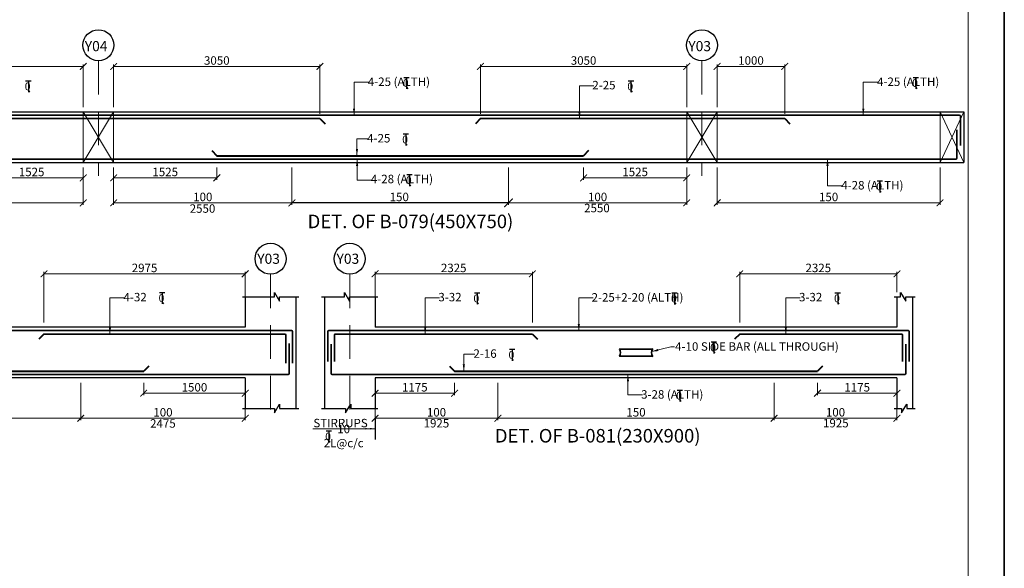
# Model space of a CAD drawing. Units: millimetres. Extents: x 2595901 to 8938501, y -553058 to 332183.
# Drawn here: x 8909388 to 8938501, y -523358 to -507143 of the extents above; entities that cross this region are included whole.
import ezdxf

# ---------------------------------------------------------------- set-up
doc = ezdxf.new("R2010")
doc.units = ezdxf.units.MM
doc.header["$PDMODE"] = 34
doc.header["$PDSIZE"] = -7
for name, pattern in [('DASHDOT', [25.4, 12.7, -6.35, 0, -6.35]), ('DASHED2', [0.375, 0.25, -0.125]), ('KAPL-DASHDOT', [12.7, 6.35, -3.175, 0, -3.175])]:
    doc.linetypes.add(name, pattern=pattern)
doc.layers.get('0').update_dxf_attribs({"lineweight": 18})
doc.layers.get('DEFPOINTS').update_dxf_attribs({"lineweight": 13})
for name, color, linetype, lineweight in [('A-HATCH', 252, 'Continuous', 9), ('REIN', 42, 'Continuous', 35), ('REINF1', 42, 'Continuous', 40), ('S_COL', 4, 'Continuous', 30), ('S_DIM', 1, 'Continuous', 13), ('S_GRID', 253, 'DASHDOT', 18), ('S_RCC', 3, 'Continuous', 25), ('S_TEXT', 4, 'Continuous', 25), ('TEXT', 130, 'Continuous', 25), ('TEXTLIGHT', 1, 'Continuous', 25), ('TOR', 7, 'Continuous', 5)]:
    doc.layers.add(name, color=color, linetype=linetype, lineweight=lineweight)
doc.layers.add('AG STRUCTURAL SUB GRID', color=251, linetype='KAPL-DASHDOT')
doc.styles.add('2MM', font='romans.shx', dxfattribs={"height": 200})
doc.styles.add('ROMANS', font='ROMANS.SHX', dxfattribs={"width": 0.85, "height": 250})
doc.styles.add('S_Notes', font='romans.shx', dxfattribs={"height": 10})
doc.dimstyles.new('100', dxfattribs={"dimtxt": 100, "dimasz": 150, "dimexe": 0, "dimexo": 0, "dimgap": 25, "dimtad": 1, "dimdec": 0, "dimzin": 0, "dimdsep": 46, "dimtxsty": 'ROMANS', "dimcen": 0, "dimclrd": 1, "dimclre": 1, "dimclrt": 7, "dimadec": 0, "dimazin": 0, "dimtfac": 1, "dimtdec": 0, "dimtofl": 0, "dimtmove": 0, "dimatfit": 3, "dimfxl": 0.09, "dimtolj": 1, "dimtzin": 0, "dimlwd": 5, "dimlwe": 5, "dimarcsym": 0})
doc.dimstyles.new('50', dxfattribs={"dimscale": 2, "dimtxt": 250, "dimasz": 100, "dimexe": 30, "dimexo": 70, "dimgap": 60, "dimtad": 1, "dimdec": 0, "dimlfac": 0.5, "dimzin": 0, "dimdsep": 46, "dimtxsty": 'ROMANS', "dimblk": 'ARCHTICK', "dimcen": 1, "dimclrd": 1, "dimclre": 1, "dimclrt": 256, "dimadec": 0, "dimazin": 0, "dimtfac": 1, "dimtdec": 0, "dimtmove": 0, "dimatfit": 3, "dimfxl": 30, "dimtolj": 1, "dimtzin": 0, "dimlwd": 5, "dimlwe": 5, "dimarcsym": 0})

# ---------------------------------------------------------------- blocks, each defined once
blk = doc.blocks.new('_ArchTick')
at = {"color": 0, "linetype": 'ByBlock', "const_width": 0.15}
blk.add_lwpolyline([(-0.5, -0.5), (0.5, 0.5)], dxfattribs=at)
blk = doc.blocks.new('*D2765')
at = {"color": 1, "lineweight": 5, "transparency": 16777216}
for p, q in [((8912166, -511508), (8912166, -512617)), ((8917438, -511508), (8917438, -512617)), ((8917438, -512557), (8912166, -512557))]:
    blk.add_line(p, q, dxfattribs=at)
at = {"layer": 'DEFPOINTS', "color": 0, "linetype": 'ByBlock', "transparency": 16777216}
for p in [(8912166, -511368, 0), (8917438, -511368, 0), (8912166, -512557)]:
    blk.add_point(p, dxfattribs=at)
at = {"color": 1, "linetype": 'ByBlock', "lineweight": 5, "transparency": 16777216, "xscale": 200, "yscale": 200, "zscale": 200, "rotation": 180}
blk.add_blockref('_ArchTick', (8912166, -512557), dxfattribs=at)
at = {"color": 1, "linetype": 'ByBlock', "lineweight": 5, "transparency": 16777216, "xscale": 200, "yscale": 200, "zscale": 200}
blk.add_blockref('_ArchTick', (8917438, -512557), dxfattribs=at)
at = {"linetype": 'ByBlock', "transparency": 16777216, "insert": (8914802, -512382), "char_height": 250, "attachment_point": 5, "style": 'ROMANS'}
blk.add_mtext('\\A1;100', dxfattribs=at)
blk = doc.blocks.new('*D2766')
at = {"color": 1, "lineweight": 5, "transparency": 16777216}
for p, q in [((8906181, -511508), (8906181, -512617)), ((8911266, -511508), (8911266, -512617)), ((8906181, -512557), (8911266, -512557))]:
    blk.add_line(p, q, dxfattribs=at)
at = {"layer": 'DEFPOINTS', "color": 0, "linetype": 'ByBlock', "transparency": 16777216}
for p in [(8906181, -511368), (8911266, -511368), (8911266, -512557)]:
    blk.add_point(p, dxfattribs=at)
at = {"color": 1, "linetype": 'ByBlock', "lineweight": 5, "transparency": 16777216, "xscale": 200, "yscale": 200, "zscale": 200, "rotation": 180}
blk.add_blockref('_ArchTick', (8906181, -512557), dxfattribs=at)
at = {"color": 1, "linetype": 'ByBlock', "lineweight": 5, "transparency": 16777216, "xscale": 200, "yscale": 200, "zscale": 200}
blk.add_blockref('_ArchTick', (8911266, -512557), dxfattribs=at)
at = {"linetype": 'ByBlock', "transparency": 16777216, "insert": (8908723, -512382), "char_height": 250, "attachment_point": 5, "style": 'ROMANS'}
blk.add_mtext('\\A1;100', dxfattribs=at)
blk = doc.blocks.new('*D2767')
at = {"color": 1, "lineweight": 5, "transparency": 16777216}
for p, q in [((8923838, -511508), (8923838, -512617)), ((8929111, -511508), (8929111, -512617)), ((8923838, -512557), (8929111, -512557))]:
    blk.add_line(p, q, dxfattribs=at)
at = {"layer": 'DEFPOINTS', "color": 0, "linetype": 'ByBlock', "transparency": 16777216}
for p in [(8923838, -511368, 0), (8929111, -511368, 0), (8929111, -512557)]:
    blk.add_point(p, dxfattribs=at)
at = {"color": 1, "linetype": 'ByBlock', "lineweight": 5, "transparency": 16777216, "xscale": 200, "yscale": 200, "zscale": 200, "rotation": 180}
blk.add_blockref('_ArchTick', (8923838, -512557), dxfattribs=at)
at = {"color": 1, "linetype": 'ByBlock', "lineweight": 5, "transparency": 16777216, "xscale": 200, "yscale": 200, "zscale": 200}
blk.add_blockref('_ArchTick', (8929111, -512557), dxfattribs=at)
at = {"linetype": 'ByBlock', "transparency": 16777216, "insert": (8926475, -512382), "char_height": 250, "attachment_point": 5, "style": 'ROMANS'}
blk.add_mtext('\\A1;100', dxfattribs=at)
blk = doc.blocks.new('*D2768')
at = {"color": 1, "lineweight": 5, "transparency": 16777216}
for p, q in [((8930011, -511508), (8930011, -512617)), ((8936601, -511508), (8936601, -512617)), ((8936601, -512557), (8930011, -512557))]:
    blk.add_line(p, q, dxfattribs=at)
at = {"layer": 'DEFPOINTS', "color": 0, "linetype": 'ByBlock', "transparency": 16777216}
for p in [(8930011, -511368, 0), (8936601, -511368, 0), (8930011, -512557)]:
    blk.add_point(p, dxfattribs=at)
at = {"color": 1, "linetype": 'ByBlock', "lineweight": 5, "transparency": 16777216, "xscale": 200, "yscale": 200, "zscale": 200, "rotation": 180}
blk.add_blockref('_ArchTick', (8930011, -512557), dxfattribs=at)
at = {"color": 1, "linetype": 'ByBlock', "lineweight": 5, "transparency": 16777216, "xscale": 200, "yscale": 200, "zscale": 200}
blk.add_blockref('_ArchTick', (8936601, -512557), dxfattribs=at)
at = {"linetype": 'ByBlock', "transparency": 16777216, "insert": (8933306, -512382), "char_height": 250, "attachment_point": 5, "style": 'ROMANS'}
blk.add_mtext('\\A1;150', dxfattribs=at)
blk = doc.blocks.new('*D2769')
at = {"color": 1, "lineweight": 5, "transparency": 16777216}
for p, q in [((8908216, -511508), (8908216, -511878)), ((8911266, -511508), (8911266, -511878)), ((8908216, -511818), (8911266, -511818))]:
    blk.add_line(p, q, dxfattribs=at)
at = {"layer": 'DEFPOINTS', "color": 0, "linetype": 'ByBlock', "transparency": 16777216}
for p in [(8908216, -511368), (8911266, -511368), (8911266, -511818)]:
    blk.add_point(p, dxfattribs=at)
at = {"color": 1, "linetype": 'ByBlock', "lineweight": 5, "transparency": 16777216, "xscale": 200, "yscale": 200, "zscale": 200, "rotation": 180}
blk.add_blockref('_ArchTick', (8908216, -511818), dxfattribs=at)
at = {"color": 1, "linetype": 'ByBlock', "lineweight": 5, "transparency": 16777216, "xscale": 200, "yscale": 200, "zscale": 200}
blk.add_blockref('_ArchTick', (8911266, -511818), dxfattribs=at)
at = {"linetype": 'ByBlock', "transparency": 16777216, "insert": (8909741, -511643), "char_height": 250, "attachment_point": 5, "style": 'ROMANS'}
blk.add_mtext('\\A1;1525', dxfattribs=at)
blk = doc.blocks.new('*D2811')
at = {"color": 1, "lineweight": 5, "transparency": 16777216}
for p, q in [((8905166, -509928), (8905166, -508464)), ((8905166, -508524), (8911266, -508524)), ((8911266, -509728), (8911266, -508464))]:
    blk.add_line(p, q, dxfattribs=at)
at = {"layer": 'DEFPOINTS', "color": 0, "linetype": 'ByBlock', "transparency": 16777216}
for p in [(8911266, -508524), (8911266, -509868), (8905166, -510068, 0)]:
    blk.add_point(p, dxfattribs=at)
at = {"color": 1, "linetype": 'ByBlock', "lineweight": 5, "transparency": 16777216, "xscale": 200, "yscale": 200, "zscale": 200, "rotation": 180}
blk.add_blockref('_ArchTick', (8905166, -508524), dxfattribs=at)
at = {"color": 1, "linetype": 'ByBlock', "lineweight": 5, "transparency": 16777216, "xscale": 200, "yscale": 200, "zscale": 200}
blk.add_blockref('_ArchTick', (8911266, -508524), dxfattribs=at)
at = {"linetype": 'ByBlock', "transparency": 16777216, "insert": (8908216, -508349), "char_height": 250, "attachment_point": 5, "style": 'ROMANS'}
blk.add_mtext('\\A1;3050', dxfattribs=at)
blk = doc.blocks.new('*D2812')
at = {"color": 1, "lineweight": 5, "transparency": 16777216}
for p, q in [((8912166, -509728), (8912166, -508464)), ((8918266, -508524), (8912166, -508524)), ((8918266, -509928), (8918266, -508464))]:
    blk.add_line(p, q, dxfattribs=at)
at = {"layer": 'DEFPOINTS', "color": 0, "linetype": 'ByBlock', "transparency": 16777216}
for p in [(8912166, -508524), (8912166, -509868), (8918266, -510068, 0)]:
    blk.add_point(p, dxfattribs=at)
at = {"color": 1, "linetype": 'ByBlock', "lineweight": 5, "transparency": 16777216, "xscale": 200, "yscale": 200, "zscale": 200, "rotation": 180}
blk.add_blockref('_ArchTick', (8912166, -508524), dxfattribs=at)
at = {"color": 1, "linetype": 'ByBlock', "lineweight": 5, "transparency": 16777216, "xscale": 200, "yscale": 200, "zscale": 200}
blk.add_blockref('_ArchTick', (8918266, -508524), dxfattribs=at)
at = {"linetype": 'ByBlock', "transparency": 16777216, "insert": (8915216, -508349), "char_height": 250, "attachment_point": 5, "style": 'ROMANS'}
blk.add_mtext('\\A1;3050', dxfattribs=at)
blk = doc.blocks.new('*D2770')
at = {"color": 1, "lineweight": 5, "transparency": 16777216}
for p, q in [((8912166, -511508), (8912166, -511878)), ((8915216, -511508), (8915216, -511878)), ((8915216, -511818), (8912166, -511818))]:
    blk.add_line(p, q, dxfattribs=at)
at = {"layer": 'DEFPOINTS', "color": 0, "linetype": 'ByBlock', "transparency": 16777216}
for p in [(8912166, -511368), (8915216, -511368), (8912166, -511818)]:
    blk.add_point(p, dxfattribs=at)
at = {"color": 1, "linetype": 'ByBlock', "lineweight": 5, "transparency": 16777216, "xscale": 200, "yscale": 200, "zscale": 200, "rotation": 180}
blk.add_blockref('_ArchTick', (8912166, -511818), dxfattribs=at)
at = {"color": 1, "linetype": 'ByBlock', "lineweight": 5, "transparency": 16777216, "xscale": 200, "yscale": 200, "zscale": 200}
blk.add_blockref('_ArchTick', (8915216, -511818), dxfattribs=at)
at = {"linetype": 'ByBlock', "transparency": 16777216, "insert": (8913691, -511643), "char_height": 250, "attachment_point": 5, "style": 'ROMANS'}
blk.add_mtext('\\A1;1525', dxfattribs=at)
blk = doc.blocks.new('*D2771')
at = {"color": 1, "lineweight": 5, "transparency": 16777216}
for p, q in [((8926061, -511508), (8926061, -511878)), ((8929111, -511508), (8929111, -511878)), ((8926061, -511818), (8929111, -511818))]:
    blk.add_line(p, q, dxfattribs=at)
at = {"layer": 'DEFPOINTS', "color": 0, "linetype": 'ByBlock', "transparency": 16777216}
for p in [(8926061, -511368), (8929111, -511368), (8929111, -511818)]:
    blk.add_point(p, dxfattribs=at)
at = {"color": 1, "linetype": 'ByBlock', "lineweight": 5, "transparency": 16777216, "xscale": 200, "yscale": 200, "zscale": 200, "rotation": 180}
blk.add_blockref('_ArchTick', (8926061, -511818), dxfattribs=at)
at = {"color": 1, "linetype": 'ByBlock', "lineweight": 5, "transparency": 16777216, "xscale": 200, "yscale": 200, "zscale": 200}
blk.add_blockref('_ArchTick', (8929111, -511818), dxfattribs=at)
at = {"linetype": 'ByBlock', "transparency": 16777216, "insert": (8927586, -511643), "char_height": 250, "attachment_point": 5, "style": 'ROMANS'}
blk.add_mtext('\\A1;1525', dxfattribs=at)
blk = doc.blocks.new('*D2813')
at = {"color": 1, "lineweight": 5, "transparency": 16777216}
for p, q in [((8923011, -509928), (8923011, -508464)), ((8923011, -508524), (8929111, -508524)), ((8929111, -509728), (8929111, -508464))]:
    blk.add_line(p, q, dxfattribs=at)
at = {"layer": 'DEFPOINTS', "color": 0, "linetype": 'ByBlock', "transparency": 16777216}
for p in [(8929111, -508524), (8929111, -509868), (8923011, -510068, 0)]:
    blk.add_point(p, dxfattribs=at)
at = {"color": 1, "linetype": 'ByBlock', "lineweight": 5, "transparency": 16777216, "xscale": 200, "yscale": 200, "zscale": 200, "rotation": 180}
blk.add_blockref('_ArchTick', (8923011, -508524), dxfattribs=at)
at = {"color": 1, "linetype": 'ByBlock', "lineweight": 5, "transparency": 16777216, "xscale": 200, "yscale": 200, "zscale": 200}
blk.add_blockref('_ArchTick', (8929111, -508524), dxfattribs=at)
at = {"linetype": 'ByBlock', "transparency": 16777216, "insert": (8926061, -508349), "char_height": 250, "attachment_point": 5, "style": 'ROMANS'}
blk.add_mtext('\\A1;3050', dxfattribs=at)
blk = doc.blocks.new('*D2814')
at = {"color": 1, "lineweight": 5, "transparency": 16777216}
for p, q in [((8930011, -509728), (8930011, -508464)), ((8932011, -508524), (8930011, -508524)), ((8932011, -509928), (8932011, -508464))]:
    blk.add_line(p, q, dxfattribs=at)
at = {"layer": 'DEFPOINTS', "color": 0, "linetype": 'ByBlock', "transparency": 16777216}
for p in [(8930011, -508524), (8930011, -509868), (8932011, -510068, 0)]:
    blk.add_point(p, dxfattribs=at)
at = {"color": 1, "linetype": 'ByBlock', "lineweight": 5, "transparency": 16777216, "xscale": 200, "yscale": 200, "zscale": 200, "rotation": 180}
blk.add_blockref('_ArchTick', (8930011, -508524), dxfattribs=at)
at = {"color": 1, "linetype": 'ByBlock', "lineweight": 5, "transparency": 16777216, "xscale": 200, "yscale": 200, "zscale": 200}
blk.add_blockref('_ArchTick', (8932011, -508524), dxfattribs=at)
at = {"linetype": 'ByBlock', "transparency": 16777216, "insert": (8931011, -508349), "char_height": 250, "attachment_point": 5, "style": 'ROMANS'}
blk.add_mtext('\\A1;1000', dxfattribs=at)
blk = doc.blocks.new('T')
at = {"layer": 'TEXTLIGHT', "color": 7}
for p, q in [((-5.9, 25.2), (5.9, 25.2)), ((0, 25.2), (0, 0)), ((0, 3.7), (2.6, 0.4))]:
    blk.add_line(p, q, dxfattribs=at)
at = {"layer": 'TEXTLIGHT', "color": 7, "style": 'ROMANS'}
blk.add_text('0', height=16.7, dxfattribs=at).set_placement((-7.9, 4.5))
blk = doc.blocks.new('*D2772')
at = {"color": 1, "lineweight": 5, "transparency": 16777216}
for p, q in [((8911193, -517873), (8911193, -518982)), ((8916055, -518482), (8916055, -518982)), ((8911193, -518922), (8916055, -518922))]:
    blk.add_line(p, q, dxfattribs=at)
at = {"layer": 'DEFPOINTS', "color": 0, "linetype": 'ByBlock', "transparency": 16777216}
for p in [(8911193, -517733), (8916055, -518342), (8916055, -518922)]:
    blk.add_point(p, dxfattribs=at)
at = {"color": 1, "linetype": 'ByBlock', "lineweight": 5, "transparency": 16777216, "xscale": 200, "yscale": 200, "zscale": 200, "rotation": 180}
blk.add_blockref('_ArchTick', (8911193, -518922), dxfattribs=at)
at = {"color": 1, "linetype": 'ByBlock', "lineweight": 5, "transparency": 16777216, "xscale": 200, "yscale": 200, "zscale": 200}
blk.add_blockref('_ArchTick', (8916055, -518922), dxfattribs=at)
at = {"linetype": 'ByBlock', "transparency": 16777216, "insert": (8913624, -518747), "char_height": 250, "attachment_point": 5, "style": 'ROMANS'}
blk.add_mtext('\\A1;100', dxfattribs=at)
blk = doc.blocks.new('*D2773')
at = {"color": 1, "lineweight": 5, "transparency": 16777216}
for p, q in [((8913055, -517873), (8913055, -518243)), ((8916055, -517873), (8916055, -518243)), ((8913055, -518183), (8916055, -518183))]:
    blk.add_line(p, q, dxfattribs=at)
at = {"layer": 'DEFPOINTS', "color": 0, "linetype": 'ByBlock', "transparency": 16777216}
for p in [(8913055, -517733), (8916055, -517733), (8916055, -518183)]:
    blk.add_point(p, dxfattribs=at)
at = {"color": 1, "linetype": 'ByBlock', "lineweight": 5, "transparency": 16777216, "xscale": 200, "yscale": 200, "zscale": 200, "rotation": 180}
blk.add_blockref('_ArchTick', (8913055, -518183), dxfattribs=at)
at = {"color": 1, "linetype": 'ByBlock', "lineweight": 5, "transparency": 16777216, "xscale": 200, "yscale": 200, "zscale": 200}
blk.add_blockref('_ArchTick', (8916055, -518183), dxfattribs=at)
at = {"linetype": 'ByBlock', "transparency": 16777216, "insert": (8914555, -518008), "char_height": 250, "attachment_point": 5, "style": 'ROMANS'}
blk.add_mtext('\\A1;1500', dxfattribs=at)
blk = doc.blocks.new('*D2784')
at = {"color": 1, "lineweight": 5, "transparency": 16777216}
for p, q in [((8911193, -517873), (8911193, -518982)), ((8901168, -518701), (8901168, -518982)), ((8901168, -518922), (8911193, -518922))]:
    blk.add_line(p, q, dxfattribs=at)
at = {"layer": 'DEFPOINTS', "color": 0, "linetype": 'ByBlock', "transparency": 16777216}
for p in [(8911193, -517733, 0), (8901168, -518561, 0), (8911193, -518922)]:
    blk.add_point(p, dxfattribs=at)
at = {"color": 1, "linetype": 'ByBlock', "lineweight": 5, "transparency": 16777216, "xscale": 200, "yscale": 200, "zscale": 200, "rotation": 180}
blk.add_blockref('_ArchTick', (8901168, -518922), dxfattribs=at)
at = {"color": 1, "linetype": 'ByBlock', "lineweight": 5, "transparency": 16777216, "xscale": 200, "yscale": 200, "zscale": 200}
blk.add_blockref('_ArchTick', (8911193, -518922), dxfattribs=at)
at = {"linetype": 'ByBlock', "transparency": 16777216, "insert": (8906180, -518747), "char_height": 250, "attachment_point": 5, "style": 'ROMANS'}
blk.add_mtext('\\A1;200', dxfattribs=at)
blk = doc.blocks.new('*D2785')
at = {"color": 1, "lineweight": 5, "transparency": 16777216}
for p, q in [((8910105, -516093), (8910105, -514594)), ((8916055, -514654), (8910105, -514654)), ((8916055, -515359), (8916055, -514594))]:
    blk.add_line(p, q, dxfattribs=at)
at = {"layer": 'DEFPOINTS', "color": 0, "linetype": 'ByBlock', "transparency": 16777216}
for p in [(8910105, -514654), (8916055, -515499), (8910105, -516233)]:
    blk.add_point(p, dxfattribs=at)
at = {"color": 1, "linetype": 'ByBlock', "lineweight": 5, "transparency": 16777216, "xscale": 200, "yscale": 200, "zscale": 200, "rotation": 180}
blk.add_blockref('_ArchTick', (8910105, -514654), dxfattribs=at)
at = {"color": 1, "linetype": 'ByBlock', "lineweight": 5, "transparency": 16777216, "xscale": 200, "yscale": 200, "zscale": 200}
blk.add_blockref('_ArchTick', (8916055, -514654), dxfattribs=at)
at = {"linetype": 'ByBlock', "transparency": 16777216, "insert": (8913080, -514479), "char_height": 250, "attachment_point": 5, "style": 'ROMANS'}
blk.add_mtext('\\A1;2975', dxfattribs=at)
blk = doc.blocks.new('*D2786')
at = {"color": 1, "lineweight": 5, "transparency": 16777216}
for p, q in [((8919896, -517873), (8919896, -518243)), ((8922245, -517873), (8922245, -518243)), ((8922245, -518183), (8919896, -518183))]:
    blk.add_line(p, q, dxfattribs=at)
at = {"layer": 'DEFPOINTS', "color": 0, "linetype": 'ByBlock', "transparency": 16777216}
for p in [(8919896, -517733), (8922245, -517733, 0), (8919896, -518183)]:
    blk.add_point(p, dxfattribs=at)
at = {"color": 1, "linetype": 'ByBlock', "lineweight": 5, "transparency": 16777216, "xscale": 200, "yscale": 200, "zscale": 200, "rotation": 180}
blk.add_blockref('_ArchTick', (8919896, -518183), dxfattribs=at)
at = {"color": 1, "linetype": 'ByBlock', "lineweight": 5, "transparency": 16777216, "xscale": 200, "yscale": 200, "zscale": 200}
blk.add_blockref('_ArchTick', (8922245, -518183), dxfattribs=at)
at = {"linetype": 'ByBlock', "transparency": 16777216, "insert": (8921071, -518008), "char_height": 250, "attachment_point": 5, "style": 'ROMANS'}
blk.add_mtext('\\A1;1175', dxfattribs=at)
blk = doc.blocks.new('*D2787')
at = {"color": 1, "lineweight": 5, "transparency": 16777216}
for p, q in [((8923529, -517873), (8923529, -518982)), ((8919896, -518482), (8919896, -518982)), ((8923529, -518922), (8919896, -518922))]:
    blk.add_line(p, q, dxfattribs=at)
at = {"layer": 'DEFPOINTS', "color": 0, "linetype": 'ByBlock', "transparency": 16777216}
for p in [(8923529, -517733, 0), (8919896, -518342), (8919896, -518922)]:
    blk.add_point(p, dxfattribs=at)
at = {"color": 1, "linetype": 'ByBlock', "lineweight": 5, "transparency": 16777216, "xscale": 200, "yscale": 200, "zscale": 200, "rotation": 180}
blk.add_blockref('_ArchTick', (8919896, -518922), dxfattribs=at)
at = {"color": 1, "linetype": 'ByBlock', "lineweight": 5, "transparency": 16777216, "xscale": 200, "yscale": 200, "zscale": 200}
blk.add_blockref('_ArchTick', (8923529, -518922), dxfattribs=at)
at = {"linetype": 'ByBlock', "transparency": 16777216, "insert": (8921712, -518747), "char_height": 250, "attachment_point": 5, "style": 'ROMANS'}
blk.add_mtext('\\A1;100', dxfattribs=at)
blk = doc.blocks.new('*D2788')
at = {"color": 1, "lineweight": 5, "transparency": 16777216}
for p, q in [((8919896, -515359), (8919896, -514594)), ((8919896, -514654), (8924546, -514654)), ((8924546, -516093), (8924546, -514594))]:
    blk.add_line(p, q, dxfattribs=at)
at = {"layer": 'DEFPOINTS', "color": 0, "linetype": 'ByBlock', "transparency": 16777216}
for p in [(8924546, -514654), (8919896, -515499), (8924546, -516233, 0)]:
    blk.add_point(p, dxfattribs=at)
at = {"color": 1, "linetype": 'ByBlock', "lineweight": 5, "transparency": 16777216, "xscale": 200, "yscale": 200, "zscale": 200, "rotation": 180}
blk.add_blockref('_ArchTick', (8919896, -514654), dxfattribs=at)
at = {"color": 1, "linetype": 'ByBlock', "lineweight": 5, "transparency": 16777216, "xscale": 200, "yscale": 200, "zscale": 200}
blk.add_blockref('_ArchTick', (8924546, -514654), dxfattribs=at)
at = {"linetype": 'ByBlock', "transparency": 16777216, "insert": (8922221, -514479), "char_height": 250, "attachment_point": 5, "style": 'ROMANS'}
blk.add_mtext('\\A1;2325', dxfattribs=at)
blk = doc.blocks.new('*D2789')
at = {"color": 1, "lineweight": 5, "transparency": 16777216}
for p, q in [((8932976, -517873), (8932976, -518243)), ((8935326, -517873), (8935326, -518243)), ((8932976, -518183), (8935326, -518183))]:
    blk.add_line(p, q, dxfattribs=at)
at = {"layer": 'DEFPOINTS', "color": 0, "linetype": 'ByBlock', "transparency": 16777216}
for p in [(8932976, -517733, 0), (8935326, -517733), (8935326, -518183)]:
    blk.add_point(p, dxfattribs=at)
at = {"color": 1, "linetype": 'ByBlock', "lineweight": 5, "transparency": 16777216, "xscale": 200, "yscale": 200, "zscale": 200, "rotation": 180}
blk.add_blockref('_ArchTick', (8932976, -518183), dxfattribs=at)
at = {"color": 1, "linetype": 'ByBlock', "lineweight": 5, "transparency": 16777216, "xscale": 200, "yscale": 200, "zscale": 200}
blk.add_blockref('_ArchTick', (8935326, -518183), dxfattribs=at)
at = {"linetype": 'ByBlock', "transparency": 16777216, "insert": (8934151, -518008), "char_height": 250, "attachment_point": 5, "style": 'ROMANS'}
blk.add_mtext('\\A1;1175', dxfattribs=at)
blk = doc.blocks.new('*D2790')
at = {"color": 1, "lineweight": 5, "transparency": 16777216}
for p, q in [((8931694, -517873), (8931694, -518982)), ((8923529, -518701), (8923529, -518982)), ((8923529, -518922), (8931694, -518922))]:
    blk.add_line(p, q, dxfattribs=at)
at = {"layer": 'DEFPOINTS', "color": 0, "linetype": 'ByBlock', "transparency": 16777216}
for p in [(8931694, -517733, 0), (8923529, -518561), (8931694, -518922)]:
    blk.add_point(p, dxfattribs=at)
at = {"color": 1, "linetype": 'ByBlock', "lineweight": 5, "transparency": 16777216, "xscale": 200, "yscale": 200, "zscale": 200, "rotation": 180}
blk.add_blockref('_ArchTick', (8923529, -518922), dxfattribs=at)
at = {"color": 1, "linetype": 'ByBlock', "lineweight": 5, "transparency": 16777216, "xscale": 200, "yscale": 200, "zscale": 200}
blk.add_blockref('_ArchTick', (8931694, -518922), dxfattribs=at)
at = {"linetype": 'ByBlock', "transparency": 16777216, "insert": (8927611, -518747), "char_height": 250, "attachment_point": 5, "style": 'ROMANS'}
blk.add_mtext('\\A1;150', dxfattribs=at)
blk = doc.blocks.new('*D2791')
at = {"color": 1, "lineweight": 5, "transparency": 16777216}
for p, q in [((8931694, -517873), (8931694, -518982)), ((8935326, -518482), (8935326, -518982)), ((8931694, -518922), (8935326, -518922))]:
    blk.add_line(p, q, dxfattribs=at)
at = {"layer": 'DEFPOINTS', "color": 0, "linetype": 'ByBlock', "transparency": 16777216}
for p in [(8931694, -517733, 0), (8935326, -518342), (8935326, -518922)]:
    blk.add_point(p, dxfattribs=at)
at = {"color": 1, "linetype": 'ByBlock', "lineweight": 5, "transparency": 16777216, "xscale": 200, "yscale": 200, "zscale": 200, "rotation": 180}
blk.add_blockref('_ArchTick', (8931694, -518922), dxfattribs=at)
at = {"color": 1, "linetype": 'ByBlock', "lineweight": 5, "transparency": 16777216, "xscale": 200, "yscale": 200, "zscale": 200}
blk.add_blockref('_ArchTick', (8935326, -518922), dxfattribs=at)
at = {"linetype": 'ByBlock', "transparency": 16777216, "insert": (8933510, -518747), "char_height": 250, "attachment_point": 5, "style": 'ROMANS'}
blk.add_mtext('\\A1;100', dxfattribs=at)
blk = doc.blocks.new('*D2792')
at = {"color": 1, "lineweight": 5, "transparency": 16777216}
for p, q in [((8930676, -516093), (8930676, -514594)), ((8935326, -514654), (8930676, -514654)), ((8935326, -515193), (8935326, -514594))]:
    blk.add_line(p, q, dxfattribs=at)
at = {"layer": 'DEFPOINTS', "color": 0, "linetype": 'ByBlock', "transparency": 16777216}
for p in [(8930676, -514654), (8935326, -515333), (8930676, -516233, 0)]:
    blk.add_point(p, dxfattribs=at)
at = {"color": 1, "linetype": 'ByBlock', "lineweight": 5, "transparency": 16777216, "xscale": 200, "yscale": 200, "zscale": 200, "rotation": 180}
blk.add_blockref('_ArchTick', (8930676, -514654), dxfattribs=at)
at = {"color": 1, "linetype": 'ByBlock', "lineweight": 5, "transparency": 16777216, "xscale": 200, "yscale": 200, "zscale": 200}
blk.add_blockref('_ArchTick', (8935326, -514654), dxfattribs=at)
at = {"linetype": 'ByBlock', "transparency": 16777216, "insert": (8933001, -514479), "char_height": 250, "attachment_point": 5, "style": 'ROMANS'}
blk.add_mtext('\\A1;2325', dxfattribs=at)

msp = doc.modelspace()

# ---------------------------------------------------------------- linework, layer by layer
at = {"color": 1, "lineweight": 5}
msp.add_line((8923838.2, -511507.7, 0), (8923838.2, -512616.7, 0), dxfattribs=at)
at = {"color": 7, "elevation": 0}
msp.add_lwpolyline([(8855468.1, -551990.9), (8937433.3, -551990.9), (8937433.3, -494725.7), (8855468.1, -494725.7)], close=True, dxfattribs=at)
at = {"layer": 'A-HATCH', "linetype": 'ByBlock'}
for p, q in [((8911265.7, -509867.7, 0), (8911265.7, -511367.7, 0)), ((8912165.7, -509867.7, 0), (8911265.7, -511367.7, 0)), ((8911265.7, -509867.7, 0), (8912165.7, -511367.7, 0)), ((8912165.7, -509867.7, 0), (8912165.7, -511367.7, 0)), ((8929110.7, -509867.7, 0), (8929110.7, -511367.7, 0)), ((8929110.7, -509867.7, 0), (8930010.7, -511367.7, 0)), ((8930010.7, -509867.7, 0), (8929110.7, -511367.7, 0)), ((8930010.7, -509867.7, 0), (8930010.7, -511367.7, 0)), ((8936600.7, -509867.7, 0), (8936600.7, -511367.7, 0)), ((8936600.7, -509867.7, 0), (8937300.7, -511367.7, 0)), ((8937300.7, -509867.7, 0), (8936600.7, -511367.7, 0))]:
    msp.add_line(p, q, dxfattribs=at)
at = {"layer": 'AG STRUCTURAL SUB GRID', "color": 4, "linetype": 'ByBlock', "ltscale": 2}
for centre in [(8911715.7, -507897, 0), (8929560.7, -507897, 0), (8916805.5, -514210, 0), (8919146.1, -514210, 0)]:
    msp.add_circle(centre, 457.1, dxfattribs=at)
at = {"layer": 'REIN'}
for p, q in [((8890595.7, -509967.7, 0), (8937170.7, -509967.7, 0)), ((8937200.7, -509997.7, 0), (8937200.7, -510858.9, 0)), ((8905165.7, -510067.7, 0), (8918265.7, -510067.7, 0)), ((8923010.7, -510067.7, 0), (8932010.7, -510067.7, 0)), ((8937100.7, -510400.2, 0), (8937100.7, -511237.7, 0)), ((8890695.7, -511267.7, 0), (8937070.7, -511267.7, 0)), ((8917425.5, -516333.4, 0), (8874435.5, -516333.4, 0)), ((8917225.5, -516433.4, 0), (8910105.5, -516433.4, 0)), ((8917455.5, -516363.4, 0), (8917455.5, -517295.4, 0)), ((8918496.1, -516363.4, 0), (8918496.1, -517247.7, 0)), ((8918526.1, -516333.4, 0), (8935656.1, -516333.4, 0)), ((8924546.1, -516433.4, 0), (8918726.1, -516433.4, 0)), ((8930676.1, -516433.4, 0), (8935456.1, -516433.4, 0)), ((8935656.1, -516333.4, 0), (8934996.1, -516333.4, 0)), ((8935686.1, -516363.4, 0), (8935686.1, -517247.7, 0)), ((8917255.5, -516463.4, 0), (8917255.5, -517293.2, 0)), ((8917355.5, -516710.9, 0), (8917355.5, -517603.4, 0)), ((8918596.1, -516730.2, 0), (8918596.1, -517603.4, 0)), ((8918696.1, -516463.4, 0), (8918696.1, -517247.7, 0)), ((8935486.1, -516463.4, 0), (8935486.1, -517247.7, 0)), ((8935586.1, -516730.2, 0), (8935586.1, -517603.4, 0)), ((8927126.4, -516881.4, 0), (8928095.5, -516881.4, 0)), ((8927126.4, -517085.4, 0), (8928096, -517085.4, 0)), ((8917325.5, -517633.4, 0), (8874535.5, -517633.4, 0)), ((8918626.1, -517633.4, 0), (8935556.1, -517633.4, 0)), ((8935556.1, -517633.4, 0), (8935096.1, -517633.4, 0))]:
    msp.add_line(p, q, dxfattribs=at)
for centre, radius, start, end in [((8937170.7, -509997.7, 0), 30, 0, 90), ((8937070.7, -511237.7, 0), 30, 270, 0), ((8917225.5, -516463.4, 0), 30, 0, 90), ((8917425.5, -516363.4, 0), 30, 0, 90), ((8918726.1, -516463.4, 0), 30, 90, 180), ((8935656.1, -516363.4, 0), 30, 0, 90), ((8926918.6, -516982.9, 0), 231.7, 333.73976, 25.9678), ((8927167.2, -516881.4, 0), 40.2, 148.45155, 180), ((8928303.8, -516982.9, 0), 231.7, 154.0322, 206.26024), ((8928055.3, -516881.4, 0), 40.2, 0, 31.54845), ((8927166.6, -517085.4, 0), 40.2, 180, 211.54845), ((8928055.8, -517085.4, 0), 40.2, 328.45155, 0), ((8917325.5, -517603.4, 0), 30, 270, 0), ((8935556.1, -517603.4, 0), 30, 270, 0)]:
    msp.add_arc(centre, radius, start, end, dxfattribs=at)
at = {"layer": 'REIN', "extrusion": (-3.78757e-08, 8.5514e-20, 1)}
msp.add_arc((8918526.1, -516363.4, -0.3), 30, 90, 180, dxfattribs=at)
at = {"layer": 'REIN', "extrusion": (9.12951e-11, 2.46127e-08, 1)}
msp.add_arc((8935456.1, -516463.4, 0), 30, 0, 90, dxfattribs=at)
at = {"layer": 'REIN', "extrusion": (-2.09069e-08, 4.72026e-20, 1)}
msp.add_arc((8918626.1, -517603.4, -0.2), 30, 180, 270, dxfattribs=at)
at = {"layer": 'REINF1'}
for p, q in [((8918265.7, -510067.7, 0), (8918415.3, -510221.8, 0)), ((8923010.7, -510067.7, 0), (8922861.1, -510221.8, 0)), ((8932010.7, -510067.7, 0), (8932160.3, -510221.8, 0)), ((8915066.1, -511013.5, 0), (8915215.7, -511167.7, 0)), ((8915215.7, -511167.7, 0), (8926060.8, -511167.7, 0)), ((8926210.4, -511013.5, 0), (8926060.8, -511167.7, 0)), ((8910105.5, -516433.4, 0), (8909955.9, -516587.6, 0)), ((8924546.1, -516433.4, 0), (8924695.7, -516587.6, 0)), ((8930676.1, -516433.4, 0), (8930526.5, -516587.6, 0)), ((8899304.5, -517533.4, 0), (8913055.5, -517533.4, 0)), ((8913205.1, -517379.3, 0), (8913055.5, -517533.4, 0)), ((8922095.5, -517379.3, 0), (8922245.1, -517533.4, 0)), ((8922245.1, -517533.4, 0), (8932976.1, -517533.4, 0)), ((8933125.7, -517379.3, 0), (8932976.1, -517533.4, 0))]:
    msp.add_line(p, q, dxfattribs=at)
at = {"layer": 'S_COL'}
for p, q in [((8916055.5, -515333.4, 0), (8916055.5, -516233.4, 0)), ((8917555.5, -515333.4, 0), (8917555.5, -518633.4, 0)), ((8918396.1, -515333.4, 0), (8918396.1, -518633.4, 0)), ((8919896.1, -515333.4, 0), (8919896.1, -516233.4, 0)), ((8935326.1, -515333.4, 0), (8935326.1, -516233.4, 0)), ((8935786.1, -515333.4, 0), (8935786.1, -518633.4, 0)), ((8916055.5, -517733.4, 0), (8916055.5, -518633.4, 0)), ((8919896.1, -517733.4, 0), (8919896.1, -518633.4, 0)), ((8935326.1, -517733.4, 0), (8935326.1, -518633.4, 0))]:
    msp.add_line(p, q, dxfattribs=at)
at = {"layer": 'S_GRID', "linetype": 'DASHED2', "ltscale": 4000}
for p, q in [((8911715.7, -508354, 0), (8911715.7, -511761.8, 0)), ((8929560.7, -508354, 0), (8929560.7, -511761.8, 0)), ((8916805.5, -514667, 0), (8916805.5, -518886.1, 0)), ((8919146.1, -514667, 0), (8919146.1, -518807.5, 0))]:
    msp.add_line(p, q, dxfattribs=at)
at = {"layer": 'S_RCC', "color": 3, "linetype": 'ByBlock'}
for p, q in [((8890465.7, -509867.7, 0), (8937300.7, -509867.7, 0)), ((8937300.7, -509867.7, 0), (8937300.7, -511367.7, 0)), ((8890465.7, -511367.7, 0), (8937300.7, -511367.7, 0)), ((8916055.5, -516233.4, 0), (8896305.5, -516233.4, 0)), ((8935326.1, -516233.4, 0), (8919896.1, -516233.4, 0)), ((8916055.5, -517733.4, 0), (8896305.5, -517733.4, 0)), ((8935326.1, -517733.4, 0), (8919896.1, -517733.4, 0))]:
    msp.add_line(p, q, dxfattribs=at)
at = {"layer": 'TEXTLIGHT'}
for p, q in [((8923838.2, -512556.7, 0), (8917438.2, -512556.7, 0)), ((8916917.8, -515333.4, 0), (8916917.8, -515208.2, 0)), ((8916917.8, -515208.2, 0), (8917074.3, -515459, 0)), ((8918987.7, -515333.4, 0), (8918987.7, -515208.2, 0)), ((8918987.7, -515208.2, 0), (8919144.2, -515459, 0)), ((8935429.1, -515333.4, 0), (8935429.1, -515208.2, 0)), ((8935429.1, -515208.2, 0), (8935585.7, -515459, 0)), ((8915972.3, -515333.4, 0), (8916917.8, -515333.4, 0)), ((8917074.3, -515459, 0), (8917074.3, -515333.4, 0)), ((8917074.3, -515333.4, 0), (8917638.6, -515333.4, 0)), ((8918312.9, -515333.4, 0), (8918987.7, -515333.4, 0)), ((8919144.2, -515459, 0), (8919144.2, -515333.4, 0)), ((8919144.2, -515333.4, 0), (8919978.3, -515333.4, 0)), ((8935242.9, -515333.4, 0), (8935429.1, -515333.4, 0)), ((8935585.7, -515459, 0), (8935585.7, -515333.4, 0)), ((8935585.7, -515333.4, 0), (8935869.2, -515333.4, 0)), ((8915972.3, -518633.4, 0), (8916917.8, -518633.4, 0)), ((8916917.8, -518758.7, 0), (8917074.3, -518507.9, 0)), ((8916917.8, -518633.4, 0), (8916917.8, -518758.7, 0)), ((8917074.3, -518507.9, 0), (8917074.3, -518633.4, 0)), ((8917074.3, -518633.4, 0), (8917638.6, -518633.4, 0)), ((8918312.9, -518633.4, 0), (8919021.2, -518633.4, 0)), ((8919021.2, -518758.7, 0), (8919177.7, -518507.9, 0)), ((8919021.2, -518633.4, 0), (8919021.2, -518758.7, 0)), ((8919177.7, -518507.9, 0), (8919177.7, -518633.4, 0)), ((8919177.7, -518633.4, 0), (8919978.3, -518633.4, 0)), ((8935242.9, -518633.4, 0), (8935462.7, -518633.4, 0)), ((8935462.7, -518758.7, 0), (8935619.2, -518507.9, 0)), ((8935462.7, -518633.4, 0), (8935462.7, -518758.7, 0)), ((8935619.2, -518507.9, 0), (8935619.2, -518633.4, 0)), ((8935619.2, -518633.4, 0), (8935869.2, -518633.4, 0)), ((8919896.1, -518922.5, 0), (8919896.1, -519549.3, 0))]:
    msp.add_line(p, q, dxfattribs=at)
at = {"layer": 'TEXTLIGHT', "color": 1, "elevation": 0}
for points in [[(8854400.7, -493658.3), (8938500.7, -493658.3), (8938500.7, -553058.3), (8854400.7, -553058.3)], [(8854400.7, -553058.3), (8938500.7, -553058.3), (8938500.7, -493658.3), (8854400.7, -493658.3)]]:
    msp.add_lwpolyline(points, close=True, dxfattribs=at)

# ---------------------------------------------------------------- block references
at = {"color": 1, "linetype": 'ByBlock', "lineweight": 5, "xscale": 250, "yscale": 250, "zscale": 250}
msp.add_blockref('_ArchTick', (8923838.2, -512556.7, 0), dxfattribs=at)
at = {"layer": 'TOR', "color": 7, "xscale": 13.51300078071654, "yscale": 13.51300078071654, "zscale": 13.51300078071654}
for p in [(8920824.4, -509188, 0), (8935881.6, -509188, 0), (8909643.7, -509288, 0), (8927462.3, -509288, 0), (8920805, -510857.2, 0), (8920914.4, -512061.2, 0), (8934823, -512247.1, 0), (8913601.2, -515545.3, 0), (8922910.6, -515553.8, 0), (8928752.2, -515556.6, 0), (8933574.2, -515553.8, 0), (8929910.4, -517008.6, 0), (8923948, -517222.9, 0), (8928905.5, -518430.1, 0), (8918528.1, -519637.5, 0)]:
    msp.add_blockref('T', p, dxfattribs=at)

# ---------------------------------------------------------------- texts
at = {"linetype": 'ByBlock', "char_height": 250, "attachment_point": 5, "style": 'ROMANS'}
for s, insert in [('\\A1;150', (8920611, -512381.7, 0)), ('\\A1;2550', (8914793.5, -512724.2, 0)), ('\\A1;2550', (8926455.8, -512709.8, 0)), ('\\A1;2475', (8913623.2, -519076.9, 0)), ('\\A1;STIRRUPS', (8918874.8, -519065.6, 0)), ('\\A1;1925', (8921709.4, -519070.5, 0)), ('\\A1;1925', (8933518.9, -519067.5, 0)), ('\\A1;10 2L@c/c', (8918966.6, -519448.2, 0))]:
    msp.add_mtext(s, dxfattribs=dict(at, insert=insert))
at = {"layer": 'S_TEXT', "style": 'ROMANS'}
for s, p in [('%%UDET. OF B-079(450X750)', (8917901.2, -513305, 0)), ('%%UDET. OF B-081(230X900)', (8923437.9, -519640.6, 0))]:
    msp.add_text(s, height=400, dxfattribs=at).set_placement(p)
at = {"layer": 'TEXT'}
for s, height, style, p in [('Y04', 300, 'S_Notes', (8911312.6, -508073.8, 0)), ('Y03', 300, 'S_Notes', (8929157.6, -508073.8, 0)), ('4-25 (ALTH)', 250, '2MM', (8919681.4, -509102.1, 0)), ('4-25 (ALTH)', 250, '2MM', (8934738.6, -509102.1, 0)), ('2-25', 250, '2MM', (8926319.3, -509202, 0)), ('4-25', 250, '2MM', (8919662, -510771.2, 0)), ('4-28 (ALTH)', 250, '2MM', (8919771.4, -511975.2, 0)), ('4-28 (ALTH)', 250, '2MM', (8933680, -512161.2, 0)), ('Y03', 300, 'S_Notes', (8916411.3, -514358.4, 0)), ('Y03', 300, 'S_Notes', (8918756, -514358.4, 0)), ('4-32', 250, '2MM', (8912458.2, -515467.8, 0)), ('3-32', 250, '2MM', (8921767.6, -515467.8, 0)), ('2-25+2-20 (ALTH)', 250, '2MM', (8926298.3, -515474.9, 0)), ('3-32', 250, '2MM', (8932431.2, -515467.8, 0)), ('4-10 SIDE BAR (ALL THROUGH) ', 250, '2MM', (8928767.4, -516927.3, 0)), ('2-16', 250, '2MM', (8922805, -517137, 0)), ('3-28 (ALTH)', 250, '2MM', (8927762.5, -518344.2, 0))]:
    msp.add_text(s, height=height, dxfattribs=dict(at, style=style)).set_placement(p)

# ---------------------------------------------------------------- dimensions: what is measured, and where the dimension line sits
at = {"linetype": 'ByBlock'}
for base, p1, p2, picture, middle in [((8911265.7, -508524.1, 0), (8905165.7, -510067.7, 0), (8911265.7, -509867.7, 0), '*D2811', (8908215.7, -508349.1, 0)), ((8929110.7, -508524.1, 0), (8923010.7, -510067.7, 0), (8929110.7, -509867.7, 0), '*D2813', (8926060.7, -508349.1, 0)), ((8912165.7, -511817.7, 0), (8915215.7, -511367.7, 0), (8912165.7, -511367.7, 0), '*D2770', (8913690.7, -511642.7, 0)), ((8924546.1, -514654.3, 0), (8919896.1, -515499.5, 0), (8924546.1, -516233.4, 0), '*D2788', (8922221.1, -514479.3, 0)), ((8919896.0730023, -518183.4221452, -0.0000144), (8922245.0730023, -517733.4221452, -0.0000127), (8919896.0730023, -517733.4221452, -0.0000144), '*D2786', (8921070.5730023, -518008.4221452, -0.0000144))]:
    dim = msp.add_linear_dim(base=base, p1=p1, p2=p2, dimstyle='50', override={"dimgap": 25}, dxfattribs=at)
    dim.commit()
    dim.dimension.update_dxf_attribs({"geometry": picture, "text_midpoint": middle})
for base, p1, p2, picture, middle in [((8912165.7, -508524.1, 0), (8918265.7, -510067.7, 0), (8912165.7, -509867.7, 0), '*D2812', (8915215.7, -508349.1, 0)), ((8930010.7, -508524.1, 0), (8932010.7, -510067.7, 0), (8930010.7, -509867.7, 0), '*D2814', (8931010.7, -508349.1, 0)), ((8911265.7, -511817.7, 0), (8908215.7, -511367.7, 0), (8911265.7, -511367.7, 0), '*D2769', (8909740.7, -511642.7, 0)), ((8929110.8, -511817.7, 0), (8926060.8, -511367.7, 0), (8929110.8, -511367.7, 0), '*D2771', (8927585.8, -511642.7, 0)), ((8910105.5, -514654.3, 0), (8916055.5, -515499.5, 0), (8910105.5, -516233.4, 0), '*D2785', (8913080.5, -514479.3, 0)), ((8930676.1, -514654.3, 0), (8935326.1, -515333.4, 0), (8930676.1, -516233.4, 0), '*D2792', (8933001.1, -514479.3, 0)), ((8916055.5, -518183.4, 0), (8913055.5, -517733.4, 0), (8916055.5, -517733.4, 0), '*D2773', (8914555.5, -518008.4, 0)), ((8935326.1, -518183.4, 0), (8932976.1, -517733.4, 0), (8935326.1, -517733.4, 0), '*D2789', (8934151.1, -518008.4, 0))]:
    dim = msp.add_linear_dim(base=base, p1=p1, p2=p2, angle=180, dimstyle='50', override={"dimgap": 25}, dxfattribs=at)
    dim.commit()
    dim.dimension.update_dxf_attribs({"geometry": picture, "text_midpoint": middle})
for base, p1, p2, text, picture, middle in [((8911265.7, -512556.7, 0), (8906180.7, -511367.7, 0), (8911265.7, -511367.7, 0), '100', '*D2766', (8908723.2, -512381.7, 0)), ((8929110.8, -512556.7, 0), (8923838.2, -511367.7, 0), (8929110.8, -511367.7, 0), '100', '*D2767', (8926474.5, -512381.7, 0)), ((8930010.7, -512556.7, 0), (8936600.7, -511367.7, 0), (8930010.7, -511367.7, 0), '150', '*D2768', (8933305.7, -512381.7, 0)), ((8916055.5, -518922.5, 0), (8911193, -517733.4, 0), (8916055.5, -518342.3, 0), '100', '*D2772', (8913624.2, -518747.5, 0)), ((8935326.1, -518922.5, 0), (8931693.6, -517733.4, 0), (8935326.1, -518342.3, 0), '100', '*D2791', (8933509.8, -518747.5, 0))]:
    dim = msp.add_linear_dim(base=base, p1=p1, p2=p2, angle=180, text=text, dimstyle='50', override={"dimgap": 25}, dxfattribs=at)
    dim.commit()
    dim.dimension.update_dxf_attribs({"geometry": picture, "text_midpoint": middle})
for base, p1, p2, text, picture, middle in [((8912165.7, -512556.7, 0), (8917438.2, -511367.7, 0), (8912165.7, -511367.7, 0), '100', '*D2765', (8914801.9, -512381.7, 0)), ((8911193, -518922.5, 0), (8901168, -518561.4, 0), (8911193, -517733.4, 0), '200', '*D2784', (8906180.5, -518747.5, 0)), ((8919896.1, -518922.5, 0), (8923528.6, -517733.4, 0), (8919896.1, -518342.3, 0), '100', '*D2787', (8921712.3, -518747.5, 0)), ((8931693.6, -518922.5, 0), (8923528.6, -518561.4, 0), (8931693.6, -517733.4, 0), '150', '*D2790', (8927611.1, -518747.5, 0))]:
    dim = msp.add_linear_dim(base=base, p1=p1, p2=p2, text=text, dimstyle='50', override={"dimgap": 25}, dxfattribs=at)
    dim.commit()
    dim.dimension.update_dxf_attribs({"geometry": picture, "text_midpoint": middle})

# ---------------------------------------------------------------- leaders
for points, override in [([(8919273.9, -509967.7, 0), (8919273.9, -508993.3, 0), (8919700.1, -508993.3, 0)], {"dimgap": 25, "dimtad": 0}), ([(8925938.2, -510067.6, 0), (8925938.2, -509093.3, 0), (8926364.4, -509093.3, 0)], {"dimgap": 25, "dimtad": 0}), ([(8934331, -509967.7, 0), (8934331, -508993.3, 0), (8934757.2, -508993.3, 0)], {"dimgap": 25, "dimtad": 0}), ([(8919359.7, -511167.7, 0), (8919359.7, -510662.5, 0), (8919680.7, -510662.5, 0)], {"dimgap": 25, "dimtad": 0}), ([(8919363.8, -511267.7, 0), (8919363.8, -511884.7, 0), (8919790.1, -511884.7, 0)], {"dimgap": 25, "dimtad": 0}), ([(8933272.4, -511267.7, 0), (8933272.4, -512052.5, 0), (8933698.7, -512052.5, 0)], {"dimgap": 25, "dimtad": 0}), ([(8912056.9, -516433.4, 0), (8912056.9, -515359.1, 0), (8912483.2, -515359.1, 0)], {"dimgap": 25, "dimtad": 0}), ([(8921377.6, -516433.4, 0), (8921377.6, -515359.1, 0), (8921803.8, -515359.1, 0)], {"dimgap": 25, "dimtad": 0}), ([(8925920.5, -516333.4, 0), (8925920.5, -515359.1, 0), (8926346.7, -515359.1, 0)], {"dimgap": 25, "dimtad": 0}), ([(8932041.2, -516433.4, 0), (8932041.2, -515359.1, 0), (8932467.4, -515359.1, 0)], {"dimgap": 25, "dimtad": 0}), ([(8922520.1, -517533.4, 0), (8922520.1, -517028.2, 0), (8922841.1, -517028.2, 0)], {"dimgap": 25, "dimtad": 0}), ([(8928073.8, -516955, 0), (8928641.3, -516811.2, 0), (8928752.7, -516811.2, 0)], {"dimtad": 0}), ([(8927372.4, -517633.4, 0), (8927372.4, -518235.5, 0), (8927798.6, -518235.5, 0)], {"dimgap": 25, "dimtad": 0})]:
    msp.add_leader(points, dimstyle='50', override=override, dxfattribs=at)
at = {"layer": 'S_DIM', "linetype": 'ByBlock'}
for points in [[(8919895.5, -519233, 0), (8918053, -519233, 0)], [(8919753.8, -519233, 0), (8918176.5, -519233, 0)]]:
    msp.add_leader(points, dimstyle='100', dxfattribs=at)

doc.saveas('drawing.dxf')
